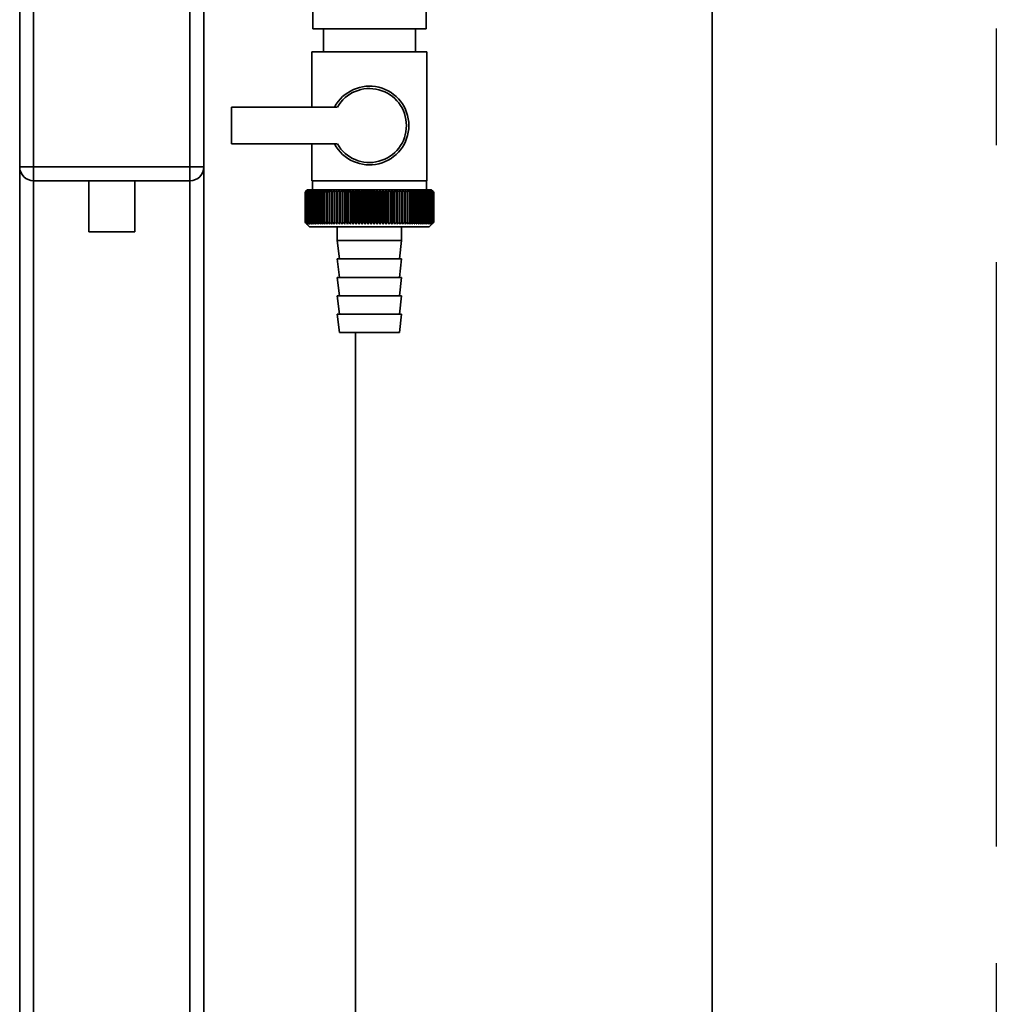
# Paper-space layout 'Blatt1' of a CAD drawing. Units: millimetres. Extents: x 0 to 5940, y 0 to 4200.
# Drawn here: x 1940 to 2152, y 2660 to 2874 of the extents above; entities that cross this region are included whole.
import ezdxf

# ---------------------------------------------------------------- set-up
doc = ezdxf.new("R2010")
doc.units = ezdxf.units.MM
doc.header["$LTSCALE"] = 10
doc.linetypes.add('CENTERX2', pattern=[20.32, 12.7, -2.54, 2.54, -2.54])
doc.layers.add('1', color=7, linetype='Continuous')

psp = doc.layouts.new('Blatt1')

# ---------------------------------------------------------------- linework, layer by layer
at = {"color": 7, "linetype": 'Continuous', "lineweight": 35}
for p, q in [((2090.57, 2469.62), (2090.57, 2974.62)), ((2003.77, 2911.62), (2003.77, 2871.62)), ((2028.37, 2871.62), (2028.37, 2911.62)), ((1940.07, 2841.62), (1940.07, 2875.62)), ((1943.07, 2875.62), (1943.07, 2841.62)), ((1977.07, 2841.62), (1977.07, 2875.62)), ((1980.07, 2875.62), (1980.07, 2841.62)), ((2016.07, 2871.62), (2003.77, 2871.62)), ((2006.07, 2871.62), (2006.07, 2866.62)), ((2028.37, 2871.62), (2016.07, 2871.62)), ((2026.07, 2866.62), (2026.07, 2871.62)), ((2003.57, 2866.62), (2003.57, 2854.62)), ((2003.57, 2866.62), (2016.07, 2866.62)), ((2016.07, 2866.62), (2028.57, 2866.62)), ((2028.57, 2838.62), (2028.57, 2866.62)), ((1986.07, 2854.62), (1986.07, 2846.62)), ((2009.09, 2854.62), (1986.07, 2854.62)), ((1986.07, 2846.62), (2009.09, 2846.62)), ((2003.57, 2846.62), (2003.57, 2838.62)), ((1940.07, 2841.62), (1943.07, 2841.62)), ((1940.07, 2841.62), (1940.07, 2496.07)), ((1943.07, 2841.62), (1977.07, 2841.62)), ((1943.07, 2838.62), (1943.07, 2841.62)), ((1977.07, 2841.62), (1980.07, 2841.62)), ((1977.07, 2838.62), (1977.07, 2841.62)), ((1980.07, 2841.62), (1980.07, 2496.07)), ((1977.07, 2838.62), (1943.07, 2838.62)), ((1943.07, 2838.62), (1943.07, 2496.07)), ((1955.07, 2838.62), (1955.07, 2827.51)), ((1965.07, 2827.51), (1965.07, 2838.62)), ((1977.07, 2838.62), (1977.07, 2496.07)), ((2016.07, 2838.62), (2003.57, 2838.62)), ((2003.67, 2838.62), (2003.67, 2836.62)), ((2028.57, 2838.62), (2016.07, 2838.62)), ((2028.47, 2836.62), (2028.47, 2838.62)), ((2002.07, 2829.62), (2002.07, 2836.12)), ((2002.08, 2836.12), (2002.08, 2836.12)), ((2002.08, 2829.62), (2002.08, 2836.12)), ((2002.08, 2836.12), (2002.08, 2829.62)), ((2002.11, 2836.12), (2002.12, 2836.12)), ((2002.11, 2836.12), (2002.11, 2829.62)), ((2002.12, 2829.62), (2002.12, 2836.12)), ((2002.18, 2836.12), (2002.2, 2836.12)), ((2002.18, 2836.12), (2002.18, 2829.62)), ((2002.2, 2829.62), (2002.2, 2836.12)), ((2002.57, 2836.62), (2002.26, 2836.31)), ((2002.28, 2836.12), (2002.3, 2836.12)), ((2002.28, 2836.12), (2002.28, 2829.62)), ((2002.3, 2829.62), (2002.3, 2836.12)), ((2002.41, 2836.12), (2002.44, 2836.12)), ((2002.41, 2836.12), (2002.41, 2829.62)), ((2002.44, 2829.62), (2002.44, 2836.12)), ((2029.57, 2836.62), (2002.57, 2836.62)), ((2002.58, 2836.12), (2002.61, 2836.12)), ((2002.58, 2836.12), (2002.58, 2829.62)), ((2002.61, 2829.62), (2002.61, 2836.12)), ((2002.77, 2836.12), (2002.82, 2836.12)), ((2002.77, 2836.12), (2002.77, 2829.62)), ((2002.82, 2829.62), (2002.82, 2836.12)), ((2003, 2836.12), (2003.05, 2836.12)), ((2003, 2836.12), (2003, 2829.62)), ((2003.05, 2829.62), (2003.05, 2836.12)), ((2003.26, 2836.12), (2003.31, 2836.12)), ((2003.26, 2836.12), (2003.26, 2829.62)), ((2003.31, 2829.62), (2003.31, 2836.12)), ((2003.54, 2836.12), (2003.6, 2836.12)), ((2003.54, 2836.12), (2003.54, 2829.62)), ((2003.6, 2829.62), (2003.6, 2836.12)), ((2003.86, 2836.12), (2003.92, 2836.12)), ((2003.86, 2836.12), (2003.86, 2829.62)), ((2003.92, 2829.62), (2003.92, 2836.12)), ((2004.2, 2836.12), (2004.27, 2836.12)), ((2004.2, 2836.12), (2004.2, 2829.62)), ((2004.27, 2829.62), (2004.27, 2836.12)), ((2004.57, 2836.12), (2004.65, 2836.12)), ((2004.57, 2836.12), (2004.57, 2829.62)), ((2004.65, 2829.62), (2004.65, 2836.12)), ((2004.97, 2836.12), (2005.05, 2836.12)), ((2004.97, 2836.12), (2004.97, 2829.62)), ((2005.05, 2829.62), (2005.05, 2836.12)), ((2005.4, 2836.12), (2005.48, 2836.12)), ((2005.4, 2836.12), (2005.4, 2829.62)), ((2005.48, 2829.62), (2005.48, 2836.12)), ((2005.84, 2836.12), (2005.93, 2836.12)), ((2005.84, 2836.12), (2005.84, 2829.62)), ((2005.93, 2829.62), (2005.93, 2836.12)), ((2006.32, 2836.12), (2006.41, 2836.12)), ((2006.32, 2836.12), (2006.32, 2829.62)), ((2006.41, 2829.62), (2006.41, 2836.12)), ((2006.81, 2836.12), (2006.91, 2836.12)), ((2006.81, 2836.12), (2006.81, 2829.62)), ((2006.91, 2829.62), (2006.91, 2836.12)), ((2007.33, 2836.12), (2007.43, 2836.12)), ((2007.33, 2836.12), (2007.33, 2829.62)), ((2007.43, 2829.62), (2007.43, 2836.12)), ((2007.89, 2836.53), (2007.86, 2836.12)), ((2007.86, 2836.12), (2007.97, 2836.12)), ((2007.86, 2836.12), (2007.86, 2829.62)), ((2007.97, 2829.62), (2007.97, 2836.12)), ((2008.42, 2836.12), (2008.53, 2836.12)), ((2008.42, 2836.12), (2008.42, 2829.62)), ((2008.53, 2829.62), (2008.53, 2836.12)), ((2008.97, 2829.21), (2008.97, 2836.53)), ((2008.99, 2836.12), (2009.1, 2836.12)), ((2008.99, 2836.12), (2008.99, 2829.62)), ((2009.1, 2829.62), (2009.1, 2836.12)), ((2009.54, 2829.21), (2009.54, 2836.53)), ((2009.58, 2836.12), (2009.69, 2836.12)), ((2009.58, 2836.12), (2009.58, 2829.62)), ((2009.69, 2829.62), (2009.69, 2836.12)), ((2010.12, 2829.21), (2010.12, 2836.53)), ((2010.18, 2836.12), (2010.3, 2836.12)), ((2010.18, 2836.12), (2010.18, 2829.62)), ((2010.3, 2829.62), (2010.3, 2836.12)), ((2010.71, 2829.21), (2010.71, 2836.53)), ((2010.8, 2836.12), (2010.92, 2836.12)), ((2010.8, 2836.12), (2010.8, 2829.62)), ((2010.92, 2829.62), (2010.92, 2836.12)), ((2011.32, 2829.21), (2011.32, 2836.53)), ((2011.43, 2836.12), (2011.55, 2836.12)), ((2011.43, 2836.12), (2011.43, 2829.62)), ((2011.55, 2829.62), (2011.55, 2836.12)), ((2011.94, 2829.21), (2011.94, 2836.53)), ((2012.07, 2836.12), (2012.2, 2836.12)), ((2012.07, 2836.12), (2012.07, 2829.62)), ((2012.2, 2829.62), (2012.2, 2836.12)), ((2012.56, 2829.21), (2012.56, 2836.53)), ((2012.72, 2836.12), (2012.85, 2836.12)), ((2012.72, 2836.12), (2012.72, 2829.62)), ((2012.85, 2829.62), (2012.85, 2836.12)), ((2013.2, 2829.21), (2013.2, 2836.53)), ((2013.38, 2836.12), (2013.51, 2836.12)), ((2013.38, 2836.12), (2013.38, 2829.62)), ((2013.51, 2829.62), (2013.51, 2836.12)), ((2013.84, 2829.21), (2013.84, 2836.53)), ((2014.04, 2836.12), (2014.17, 2836.12)), ((2014.04, 2836.12), (2014.04, 2829.62)), ((2014.17, 2829.62), (2014.17, 2836.12)), ((2014.49, 2829.21), (2014.49, 2836.53)), ((2014.71, 2836.12), (2014.84, 2836.12)), ((2014.71, 2836.12), (2014.71, 2829.62)), ((2014.84, 2829.62), (2014.84, 2836.12)), ((2015.14, 2829.21), (2015.14, 2836.53)), ((2015.39, 2836.12), (2015.51, 2836.12)), ((2015.39, 2836.12), (2015.39, 2829.62)), ((2015.51, 2829.62), (2015.51, 2836.12)), ((2015.79, 2829.21), (2015.79, 2836.53)), ((2016.06, 2836.12), (2016.06, 2829.62)), ((2016.06, 2836.12), (2016.19, 2836.12)), ((2016.19, 2829.62), (2016.19, 2836.12)), ((2016.45, 2829.21), (2016.45, 2836.53)), ((2016.73, 2836.12), (2016.86, 2836.12)), ((2016.73, 2836.12), (2016.73, 2829.62)), ((2016.86, 2829.62), (2016.86, 2836.12)), ((2017.1, 2829.21), (2017.1, 2836.53)), ((2017.4, 2836.12), (2017.53, 2836.12)), ((2017.4, 2836.12), (2017.4, 2829.62)), ((2017.53, 2829.62), (2017.53, 2836.12)), ((2017.75, 2829.21), (2017.75, 2836.53)), ((2018.07, 2836.12), (2018.2, 2836.12)), ((2018.07, 2836.12), (2018.07, 2829.62)), ((2018.2, 2829.62), (2018.2, 2836.12)), ((2018.4, 2829.21), (2018.4, 2836.53)), ((2018.74, 2836.12), (2018.86, 2836.12)), ((2018.74, 2836.12), (2018.74, 2829.62)), ((2018.86, 2829.62), (2018.86, 2836.12)), ((2019.04, 2829.21), (2019.04, 2836.53)), ((2019.4, 2836.12), (2019.52, 2836.12)), ((2019.4, 2836.12), (2019.4, 2829.62)), ((2019.52, 2829.62), (2019.52, 2836.12)), ((2019.68, 2829.21), (2019.68, 2836.53)), ((2020.05, 2836.12), (2020.17, 2836.12)), ((2020.05, 2836.12), (2020.05, 2829.62)), ((2020.17, 2829.62), (2020.17, 2836.12)), ((2020.3, 2829.21), (2020.3, 2836.53)), ((2020.69, 2836.12), (2020.81, 2836.12)), ((2020.69, 2836.12), (2020.69, 2829.62)), ((2020.81, 2829.62), (2020.81, 2836.12)), ((2020.92, 2829.21), (2020.92, 2836.53)), ((2021.32, 2836.12), (2021.44, 2836.12)), ((2021.32, 2836.12), (2021.32, 2829.62)), ((2021.44, 2829.62), (2021.44, 2836.12)), ((2021.52, 2829.21), (2021.52, 2836.53)), ((2021.94, 2836.12), (2022.05, 2836.12)), ((2021.94, 2836.12), (2021.94, 2829.62)), ((2022.05, 2829.62), (2022.05, 2836.12)), ((2022.12, 2829.21), (2022.12, 2836.53)), ((2022.54, 2836.12), (2022.65, 2836.12)), ((2022.54, 2836.12), (2022.54, 2829.62)), ((2022.65, 2829.62), (2022.65, 2836.12)), ((2022.69, 2829.21), (2022.69, 2836.53)), ((2023.13, 2836.12), (2023.24, 2836.12)), ((2023.13, 2836.12), (2023.13, 2829.62)), ((2023.24, 2829.62), (2023.24, 2836.12)), ((2023.26, 2829.21), (2023.26, 2836.53)), ((2023.7, 2836.12), (2023.81, 2836.12)), ((2023.7, 2836.12), (2023.7, 2829.62)), ((2023.81, 2829.62), (2023.81, 2836.12)), ((2024.26, 2836.12), (2024.36, 2836.12)), ((2024.26, 2836.12), (2024.26, 2829.62)), ((2024.36, 2836.12), (2024.33, 2836.53)), ((2024.36, 2829.62), (2024.36, 2836.12)), ((2024.8, 2836.12), (2024.9, 2836.12)), ((2024.8, 2836.12), (2024.8, 2829.62)), ((2024.9, 2829.62), (2024.9, 2836.12)), ((2025.31, 2836.12), (2025.41, 2836.12)), ((2025.31, 2836.12), (2025.31, 2829.62)), ((2025.41, 2829.62), (2025.41, 2836.12)), ((2025.81, 2836.12), (2025.9, 2836.12)), ((2025.81, 2836.12), (2025.81, 2829.62)), ((2025.9, 2829.62), (2025.9, 2836.12)), ((2026.28, 2836.12), (2026.37, 2836.12)), ((2026.28, 2836.12), (2026.28, 2829.62)), ((2026.37, 2829.62), (2026.37, 2836.12)), ((2026.73, 2836.12), (2026.81, 2836.12)), ((2026.73, 2836.12), (2026.73, 2829.62)), ((2026.81, 2829.62), (2026.81, 2836.12)), ((2027.15, 2836.12), (2027.23, 2836.12)), ((2027.15, 2836.12), (2027.15, 2829.62)), ((2027.23, 2829.62), (2027.23, 2836.12)), ((2027.55, 2836.12), (2027.62, 2836.12)), ((2027.55, 2836.12), (2027.55, 2829.62)), ((2027.62, 2829.62), (2027.62, 2836.12)), ((2027.92, 2836.12), (2027.99, 2836.12)), ((2027.92, 2836.12), (2027.92, 2829.62)), ((2027.99, 2829.62), (2027.99, 2836.12)), ((2028.27, 2836.12), (2028.33, 2836.12)), ((2028.27, 2836.12), (2028.27, 2829.62)), ((2028.33, 2829.62), (2028.33, 2836.12)), ((2028.58, 2836.12), (2028.64, 2836.12)), ((2028.58, 2836.12), (2028.58, 2829.62)), ((2028.64, 2829.62), (2028.64, 2836.12)), ((2028.87, 2836.12), (2028.92, 2836.12)), ((2028.87, 2836.12), (2028.87, 2829.62)), ((2028.92, 2829.62), (2028.92, 2836.12)), ((2029.13, 2836.12), (2029.18, 2836.12)), ((2029.13, 2836.12), (2029.13, 2829.62)), ((2029.18, 2829.62), (2029.18, 2836.12)), ((2029.36, 2836.12), (2029.4, 2836.12)), ((2029.36, 2836.12), (2029.36, 2829.62)), ((2029.4, 2829.62), (2029.4, 2836.12)), ((2029.55, 2836.12), (2029.59, 2836.12)), ((2029.55, 2836.12), (2029.55, 2829.62)), ((2030.07, 2836.12), (2029.57, 2836.62)), ((2029.59, 2829.62), (2029.59, 2836.12)), ((2029.72, 2836.12), (2029.75, 2836.12)), ((2029.72, 2836.12), (2029.72, 2829.62)), ((2029.75, 2829.62), (2029.75, 2836.12)), ((2029.85, 2836.12), (2029.88, 2836.12)), ((2029.85, 2836.12), (2029.85, 2829.62)), ((2029.88, 2829.62), (2029.88, 2836.12)), ((2029.96, 2836.12), (2029.97, 2836.12)), ((2029.96, 2836.12), (2029.96, 2829.62)), ((2029.97, 2829.62), (2029.97, 2836.12)), ((2030.03, 2836.12), (2030.03, 2836.12)), ((2030.03, 2836.12), (2030.03, 2829.62)), ((2030.03, 2829.62), (2030.03, 2836.12)), ((2030.06, 2836.12), (2030.07, 2836.12)), ((2030.06, 2836.12), (2030.06, 2829.62)), ((2030.07, 2836.12), (2030.07, 2836.12)), ((2030.07, 2829.62), (2030.07, 2836.12)), ((2030.07, 2836.12), (2030.07, 2829.62)), ((2030.07, 2829.62), (2030.07, 2836.12)), ((2002.08, 2829.62), (2002.08, 2829.62)), ((2002.12, 2829.62), (2002.11, 2829.62)), ((2002.2, 2829.62), (2002.18, 2829.62)), ((2002.26, 2829.43), (2003.07, 2828.62)), ((2002.3, 2829.62), (2002.28, 2829.62)), ((2002.44, 2829.62), (2002.41, 2829.62)), ((2002.61, 2829.62), (2002.58, 2829.62)), ((2002.82, 2829.62), (2002.77, 2829.62)), ((2003.05, 2829.62), (2003, 2829.62)), ((2003.31, 2829.62), (2003.26, 2829.62)), ((2003.6, 2829.62), (2003.54, 2829.62)), ((2003.92, 2829.62), (2003.86, 2829.62)), ((2004.27, 2829.62), (2004.2, 2829.62)), ((2004.65, 2829.62), (2004.57, 2829.62)), ((2005.05, 2829.62), (2004.97, 2829.62)), ((2005.48, 2829.62), (2005.4, 2829.62)), ((2005.93, 2829.62), (2005.84, 2829.62)), ((2006.41, 2829.62), (2006.32, 2829.62)), ((2006.91, 2829.62), (2006.81, 2829.62)), ((2007.43, 2829.62), (2007.33, 2829.62)), ((2007.97, 2829.62), (2007.86, 2829.62)), ((2008.53, 2829.62), (2008.42, 2829.62)), ((2009.1, 2829.62), (2008.99, 2829.62)), ((2009.69, 2829.62), (2009.58, 2829.62)), ((2010.3, 2829.62), (2010.18, 2829.62)), ((2010.92, 2829.62), (2010.8, 2829.62)), ((2011.55, 2829.62), (2011.43, 2829.62)), ((2012.2, 2829.62), (2012.07, 2829.62)), ((2012.85, 2829.62), (2012.72, 2829.62)), ((2013.51, 2829.62), (2013.38, 2829.62)), ((2014.17, 2829.62), (2014.04, 2829.62)), ((2014.84, 2829.62), (2014.71, 2829.62)), ((2015.51, 2829.62), (2015.39, 2829.62)), ((2016.19, 2829.62), (2016.06, 2829.62)), ((2016.86, 2829.62), (2016.73, 2829.62)), ((2017.53, 2829.62), (2017.4, 2829.62)), ((2018.2, 2829.62), (2018.07, 2829.62)), ((2018.86, 2829.62), (2018.74, 2829.62)), ((2019.52, 2829.62), (2019.4, 2829.62)), ((2020.17, 2829.62), (2020.05, 2829.62)), ((2020.81, 2829.62), (2020.69, 2829.62)), ((2021.44, 2829.62), (2021.32, 2829.62)), ((2022.05, 2829.62), (2021.94, 2829.62)), ((2022.65, 2829.62), (2022.54, 2829.62)), ((2023.24, 2829.62), (2023.13, 2829.62)), ((2023.81, 2829.62), (2023.7, 2829.62)), ((2024.36, 2829.62), (2024.26, 2829.62)), ((2024.9, 2829.62), (2024.8, 2829.62)), ((2025.41, 2829.62), (2025.31, 2829.62)), ((2025.9, 2829.62), (2025.81, 2829.62)), ((2026.37, 2829.62), (2026.28, 2829.62)), ((2026.81, 2829.62), (2026.73, 2829.62)), ((2027.23, 2829.62), (2027.15, 2829.62)), ((2027.62, 2829.62), (2027.55, 2829.62)), ((2027.99, 2829.62), (2027.92, 2829.62)), ((2028.33, 2829.62), (2028.27, 2829.62)), ((2028.64, 2829.62), (2028.58, 2829.62)), ((2028.92, 2829.62), (2028.87, 2829.62)), ((2029.07, 2828.62), (2030.07, 2829.62)), ((2029.18, 2829.62), (2029.13, 2829.62)), ((2029.4, 2829.62), (2029.36, 2829.62)), ((2029.59, 2829.62), (2029.55, 2829.62)), ((2029.75, 2829.62), (2029.72, 2829.62)), ((2029.88, 2829.62), (2029.85, 2829.62)), ((2029.97, 2829.62), (2029.96, 2829.62)), ((2030.03, 2829.62), (2030.03, 2829.62)), ((2030.07, 2829.62), (2030.06, 2829.62)), ((2030.07, 2829.62), (2030.07, 2829.62)), ((1965.07, 2827.51), (1955.07, 2827.51)), ((2003.07, 2828.62), (2029.07, 2828.62)), ((2009.07, 2828.62), (2009.07, 2825.62)), ((2023.07, 2825.62), (2023.07, 2828.62)), ((2009.07, 2825.62), (2009.57, 2821.62)), ((2009.07, 2825.62), (2023.07, 2825.62)), ((2022.57, 2821.62), (2023.07, 2825.62)), ((2009.07, 2821.62), (2009.57, 2817.62)), ((2009.07, 2821.62), (2023.07, 2821.62)), ((2022.57, 2817.62), (2023.07, 2821.62)), ((2009.07, 2817.62), (2009.57, 2813.62)), ((2009.07, 2817.62), (2023.07, 2817.62)), ((2022.57, 2813.62), (2023.07, 2817.62)), ((2009.07, 2813.62), (2009.57, 2809.62)), ((2009.07, 2813.62), (2023.07, 2813.62)), ((2022.57, 2809.62), (2023.07, 2813.62)), ((2009.07, 2809.62), (2009.57, 2805.62)), ((2009.07, 2809.62), (2023.07, 2809.62)), ((2022.57, 2805.62), (2023.07, 2809.62)), ((2009.57, 2805.62), (2022.57, 2805.62)), ((2013.07, 2469.62), (2013.07, 2805.62))]:
    psp.add_line(p, q, dxfattribs=at)
at = {"color": 7, "linetype": 'Continuous', "lineweight": 35, "flags": 128}
for points in [[(2008.42, 2836.53), (2008.42, 2836.48), (2008.42, 2836.43), (2008.42, 2836.38), (2008.42, 2836.33), (2008.42, 2836.27), (2008.42, 2836.22), (2008.42, 2836.17), (2008.42, 2836.12)], [(2008.97, 2836.53), (2008.97, 2836.48), (2008.97, 2836.43), (2008.98, 2836.38), (2008.98, 2836.33), (2008.98, 2836.27), (2008.99, 2836.22), (2008.99, 2836.17), (2008.99, 2836.12)], [(2023.24, 2836.12), (2023.24, 2836.17), (2023.25, 2836.22), (2023.25, 2836.27), (2023.25, 2836.33), (2023.25, 2836.38), (2023.25, 2836.43), (2023.26, 2836.48), (2023.26, 2836.53)], [(2023.81, 2836.12), (2023.81, 2836.17), (2023.81, 2836.22), (2023.81, 2836.27), (2023.81, 2836.33), (2023.81, 2836.38), (2023.81, 2836.43), (2023.81, 2836.48), (2023.8, 2836.53)]]:
    psp.add_lwpolyline(points, dxfattribs=at)
at = {"color": 7, "linetype": 'Continuous', "lineweight": 35}
for centre, radius, start, end in [((2016.07, 2850.62), 8.56, 207.8423, 152.1577), ((2016.07, 2850.62), 8.04, 209.8335, 150.1665), ((1943.07, 2841.62), 3, 180, 270), ((1977.07, 2841.62), 3, 270, 0), ((2065.03, 2773.54), 88.77, 134.7999, 135.1716), ((2065.07, 2771.59), 90.18, 133.9379, 134.3094), ((2064.27, 2775.18), 87.07, 135.206, 135.5823), ((2064.36, 2777.22), 85.7, 136.207, 136.5828), ((2065.2, 2769.74), 91.57, 133.1664, 133.5375), ((2064.59, 2779.31), 84.4, 137.3113, 137.6862), ((2065.38, 2768.01), 92.9, 132.4809, 132.8514), ((2064.97, 2781.43), 83.19, 138.5249, 138.8981), ((2065.61, 2766.42), 94.17, 131.8773, 132.2471), ((2065.54, 2783.57), 82.14, 139.8542, 140.2247), ((2065.89, 2764.97), 95.33, 131.3521, 131.7211), ((2066.35, 2785.71), 81.29, 141.3057, 141.6724), ((2066.19, 2763.68), 96.38, 130.9022, 131.2704), ((2067.45, 2787.82), 80.72, 142.8862, 143.2476), ((2066.52, 2762.56), 97.31, 130.5248, 130.8923), ((2068.93, 2789.89), 80.52, 144.6021, 144.9566), ((2066.86, 2761.63), 98.08, 130.2178, 130.5847), ((2070.86, 2791.89), 80.79, 146.4597, 146.8054), ((2067.21, 2760.9), 98.7, 129.9793, 130.3457), ((2073.4, 2793.81), 81.67, 148.4645, 148.799), ((2067.57, 2760.36), 99.16, 129.8079, 130.1739), ((2076.72, 2795.64), 83.35, 150.621, 150.9417), ((2067.93, 2760.02), 99.44, 129.7026, 130.0684), ((2081.09, 2797.34), 86.11, 152.9322, 153.2359), ((2068.3, 2759.89), 99.55, 129.6628, 130.0285), ((2086.9, 2798.92), 90.34, 155.3986, 155.6822), ((2068.66, 2759.98), 99.48, 129.6882, 130.054), ((2094.77, 2800.35), 96.66, 158.0184, 158.2784), ((2069.03, 2760.26), 99.23, 129.779, 130.145), ((2105.71, 2801.62), 106.08, 160.7863, 161.0189), ((2069.4, 2760.76), 98.82, 129.9358, 130.3021), ((2121.55, 2802.71), 120.43, 163.6931, 163.8948), ((2069.76, 2761.45), 98.23, 130.1594, 130.5261), ((2145.86, 2803.63), 143.28, 166.7255, 166.8927), ((2070.13, 2762.34), 97.49, 130.4511, 130.8185), ((2186.88, 2804.36), 182.85, 169.8658, 169.9954), ((2070.51, 2763.42), 96.6, 130.8128, 131.1809), ((2268.58, 2804.88), 263.11, 173.0922, 173.1815), ((2070.9, 2764.67), 95.58, 131.2465, 131.6153), ((2071.31, 2766.08), 94.43, 131.7549, 132.1245), ((2071.74, 2767.65), 93.19, 132.3409, 132.7112), ((2072.2, 2769.35), 91.87, 133.008, 133.379), ((1724.28, 2804.96), 286.99, 6.2338, 6.3155), ((2072.7, 2771.18), 90.49, 133.7602, 134.1316), ((1819.64, 2804.47), 193.16, 9.4325, 9.5549), ((2073.26, 2773.1), 89.08, 134.6018, 134.9734), ((1865.52, 2803.78), 148.84, 12.5519, 12.7125), ((2073.89, 2775.12), 87.68, 135.5376, 135.9092), ((1892.19, 2802.89), 123.79, 15.5703, 15.7659), ((2074.62, 2777.2), 86.31, 136.5731, 136.9441), ((1909.4, 2801.83), 108.25, 18.4693, 18.6966), ((2075.46, 2779.33), 85.01, 137.7139, 138.0837), ((1921.29, 2800.59), 98.1, 21.2352, 21.4905), ((2076.44, 2781.49), 83.84, 138.9661, 139.3339), ((1929.88, 2799.19), 91.31, 23.858, 24.1376), ((2077.61, 2783.66), 82.84, 140.3363, 140.7011), ((1936.29, 2797.64), 86.75, 26.3318, 26.6321), ((2079.01, 2785.81), 82.07, 141.8309, 142.1915), ((1941.21, 2795.96), 83.76, 28.6536, 28.9714), ((2080.71, 2787.94), 81.61, 143.4566, 143.8115), ((1945.05, 2794.15), 81.91, 30.8237, 31.1558), ((2082.78, 2790.01), 81.55, 145.22, 145.5675), ((1948.09, 2792.25), 80.9, 32.8441, 33.1879), ((2085.33, 2792.01), 82.01, 147.1271, 147.465), ((1950.54, 2790.26), 80.53, 34.7187, 35.0718), ((2088.52, 2793.93), 83.16, 149.183, 149.509), ((1952.53, 2788.2), 80.66, 36.4526, 36.813), ((2092.55, 2795.74), 85.2, 151.3918, 151.7032), ((1954.16, 2786.09), 81.17, 38.0516, 38.4175), ((2097.72, 2797.42), 88.44, 153.7557, 154.0494), ((1955.51, 2783.96), 81.97, 39.522, 39.8919), ((2104.51, 2798.97), 93.36, 156.2746, 156.5472), ((1956.64, 2781.82), 82.99, 40.8701, 41.2428), ((2113.63, 2800.36), 100.68, 158.9454, 159.1934), ((1957.6, 2779.69), 84.17, 42.1023, 42.4769), ((2126.34, 2801.59), 111.65, 161.7616, 161.9814), ((1958.41, 2777.59), 85.46, 43.2249, 43.6006), ((2144.92, 2802.63), 128.55, 164.7126, 164.9006), ((1959.12, 2775.55), 86.82, 44.2437, 44.6199), ((2174.09, 2803.5), 156.1, 167.7837, 167.9365), ((1959.74, 2773.57), 88.21, 45.1642, 45.5404), ((2225.44, 2804.16), 205.89, 170.9557, 171.0704), ((1960.29, 2771.68), 89.6, 45.9915, 46.3675), ((2337.03, 2804.63), 315.95, 174.2055, 174.2797), ((1960.79, 2769.9), 90.95, 46.7304, 47.1058), ((1961.25, 2768.23), 92.25, 47.3851, 47.7598), ((1961.67, 2766.71), 93.46, 47.9593, 48.3333), ((1962.08, 2765.34), 94.57, 48.4563, 48.8296), ((1962.46, 2764.13), 95.57, 48.8792, 49.2517), ((1778.47, 2804.42), 248.46, 7.33, 7.4246), ((1962.84, 2763.1), 96.42, 49.2303, 49.6021), ((1851.4, 2803.86), 176.98, 10.5046, 10.6387), ((1963.21, 2762.25), 97.13, 49.5117, 49.883), ((1889.28, 2803.09), 140.55, 13.5922, 13.763), ((1963.58, 2761.59), 97.68, 49.7251, 50.0958), ((1912.15, 2802.13), 119.16, 16.572, 16.7763), ((1963.95, 2761.14), 98.07, 49.8716, 50.242), ((1927.21, 2800.99), 105.61, 19.4273, 19.6616), ((1964.31, 2760.88), 98.28, 49.9522, 50.3224), ((1937.7, 2799.68), 96.66, 22.1456, 22.4063), ((1964.68, 2760.84), 98.32, 49.9673, 50.3375), ((1945.27, 2798.21), 90.66, 24.7183, 25.0019), ((1965.04, 2761), 98.19, 49.917, 50.2873), ((1950.89, 2796.6), 86.65, 27.1407, 27.4436), ((1965.41, 2761.36), 97.88, 49.801, 50.1716), ((1955.11, 2794.85), 84.05, 29.4109, 29.7299), ((1965.76, 2761.92), 97.41, 49.6186, 49.9896), ((1958.33, 2792.98), 82.49, 31.5297, 31.862), ((1966.11, 2762.68), 96.77, 49.3688, 49.7403), ((1960.79, 2791.02), 81.71, 33.5001, 33.8431), ((1966.45, 2763.63), 95.98, 49.0501, 49.4223), ((1962.66, 2788.98), 81.52, 35.3263, 35.6777), ((1966.77, 2764.76), 95.05, 48.6606, 49.0335), ((1964.08, 2786.88), 81.79, 37.0137, 37.3716), ((1967.07, 2766.06), 93.99, 48.1982, 48.5718), ((1965.15, 2784.74), 82.42, 38.5682, 38.9311), ((1967.34, 2767.51), 92.82, 47.6599, 48.0344), ((1965.92, 2782.57), 83.31, 39.9963, 40.3627), ((1967.56, 2769.11), 91.56, 47.0429, 47.418), ((1966.47, 2780.41), 84.41, 41.3043, 41.6732), ((1967.74, 2770.84), 90.23, 46.3434, 46.7191), ((1966.82, 2778.26), 85.65, 42.4986, 42.869), ((1967.85, 2772.68), 88.85, 45.5574, 45.9336), ((1967.03, 2776.15), 86.98, 43.5852, 43.9565), ((1970.91, 2776.77), 83.8, 45.0912, 45.269), ((1969.56, 2776.52), 84.93, 44.5676, 44.7414)]:
    psp.add_arc(centre, radius, start, end, dxfattribs=at)
for points, knots in [([(2002.48, 2829.21), (2002.4, 2829.29), (2002.27, 2829.42), (2002.13, 2829.56), (2002.07, 2829.62)], [0, 0, 0, 0, 0.5556499, 1, 1, 1, 1]), ([(2002.08, 2829.62), (2002.15, 2829.54), (2002.28, 2829.41), (2002.42, 2829.27), (2002.48, 2829.21)], [0, 0, 0, 0, 0.5643403, 1, 1, 1, 1]), ([(2002.5, 2829.21), (2002.42, 2829.29), (2002.28, 2829.42), (2002.14, 2829.56), (2002.08, 2829.62)], [0, 0, 0, 0, 0.55565, 1, 1, 1, 1]), ([(2002.11, 2829.62), (2002.19, 2829.54), (2002.31, 2829.41), (2002.44, 2829.27), (2002.5, 2829.21)], [0, 0, 0, 0, 0.56434, 1, 1, 1, 1]), ([(2002.55, 2829.21), (2002.47, 2829.29), (2002.33, 2829.42), (2002.19, 2829.56), (2002.12, 2829.62)], [0, 0, 0, 0, 0.55565, 1, 1, 1, 1]), ([(2002.18, 2829.62), (2002.25, 2829.54), (2002.38, 2829.41), (2002.5, 2829.27), (2002.55, 2829.21)], [0, 0, 0, 0, 0.56434, 1, 1, 1, 1]), ([(2002.64, 2829.21), (2002.56, 2829.29), (2002.41, 2829.42), (2002.26, 2829.56), (2002.2, 2829.62)], [0, 0, 0, 0, 0.55565, 1, 1, 1, 1]), ([(2002.28, 2829.62), (2002.35, 2829.54), (2002.47, 2829.41), (2002.59, 2829.27), (2002.64, 2829.21)], [0, 0, 0, 0, 0.56434, 1, 1, 1, 1]), ([(2002.76, 2829.21), (2002.67, 2829.29), (2002.52, 2829.42), (2002.37, 2829.56), (2002.3, 2829.62)], [0, 0, 0, 0, 0.55565, 1, 1, 1, 1]), ([(2002.41, 2829.62), (2002.48, 2829.54), (2002.59, 2829.41), (2002.71, 2829.27), (2002.76, 2829.21)], [0, 0, 0, 0, 0.56434, 1, 1, 1, 1]), ([(2002.9, 2829.21), (2002.82, 2829.29), (2002.66, 2829.42), (2002.51, 2829.56), (2002.44, 2829.62)], [0, 0, 0, 0, 0.55565, 1, 1, 1, 1]), ([(2002.58, 2829.62), (2002.64, 2829.54), (2002.75, 2829.41), (2002.86, 2829.27), (2002.9, 2829.21)], [0, 0, 0, 0, 0.56434, 1, 1, 1, 1]), ([(2003.08, 2829.21), (2002.99, 2829.29), (2002.84, 2829.42), (2002.68, 2829.56), (2002.61, 2829.62)], [0, 0, 0, 0, 0.55565, 1, 1, 1, 1]), ([(2002.77, 2829.62), (2002.83, 2829.54), (2002.93, 2829.41), (2003.04, 2829.27), (2003.08, 2829.21)], [0, 0, 0, 0, 0.56434, 1, 1, 1, 1]), ([(2003.29, 2829.21), (2003.2, 2829.29), (2003.04, 2829.42), (2002.89, 2829.56), (2002.82, 2829.62)], [0, 0, 0, 0, 0.55565, 1, 1, 1, 1]), ([(2003, 2829.62), (2003.06, 2829.54), (2003.15, 2829.41), (2003.25, 2829.27), (2003.29, 2829.21)], [0, 0, 0, 0, 0.56434, 1, 1, 1, 1]), ([(2003.53, 2829.21), (2003.44, 2829.29), (2003.28, 2829.42), (2003.12, 2829.56), (2003.05, 2829.62)], [0, 0, 0, 0, 0.55565, 1, 1, 1, 1]), ([(2003.26, 2829.62), (2003.31, 2829.54), (2003.4, 2829.41), (2003.49, 2829.27), (2003.53, 2829.21)], [0, 0, 0, 0, 0.56434, 1, 1, 1, 1]), ([(2003.79, 2829.21), (2003.7, 2829.29), (2003.54, 2829.42), (2003.38, 2829.56), (2003.31, 2829.62)], [0, 0, 0, 0, 0.55565, 1, 1, 1, 1]), ([(2003.54, 2829.62), (2003.59, 2829.54), (2003.67, 2829.41), (2003.76, 2829.27), (2003.79, 2829.21)], [0, 0, 0, 0, 0.56434, 1, 1, 1, 1]), ([(2004.09, 2829.21), (2004, 2829.29), (2003.84, 2829.42), (2003.67, 2829.56), (2003.6, 2829.62)], [0, 0, 0, 0, 0.55565, 1, 1, 1, 1]), ([(2003.86, 2829.62), (2003.9, 2829.54), (2003.98, 2829.41), (2004.05, 2829.27), (2004.09, 2829.21)], [0, 0, 0, 0, 0.56434, 1, 1, 1, 1]), ([(2004.41, 2829.21), (2004.32, 2829.29), (2004.16, 2829.42), (2004, 2829.56), (2003.92, 2829.62)], [0, 0, 0, 0, 0.55565, 1, 1, 1, 1]), ([(2004.2, 2829.62), (2004.24, 2829.54), (2004.31, 2829.41), (2004.38, 2829.27), (2004.41, 2829.21)], [0, 0, 0, 0, 0.56434, 1, 1, 1, 1]), ([(2004.76, 2829.21), (2004.67, 2829.29), (2004.51, 2829.42), (2004.34, 2829.56), (2004.27, 2829.62)], [0, 0, 0, 0, 0.55565, 1, 1, 1, 1]), ([(2004.57, 2829.62), (2004.61, 2829.54), (2004.67, 2829.41), (2004.73, 2829.27), (2004.76, 2829.21)], [0, 0, 0, 0, 0.56434, 1, 1, 1, 1]), ([(2005.14, 2829.21), (2005.05, 2829.29), (2004.88, 2829.42), (2004.72, 2829.56), (2004.65, 2829.62)], [0, 0, 0, 0, 0.55565, 1, 1, 1, 1]), ([(2004.97, 2829.62), (2005, 2829.54), (2005.06, 2829.41), (2005.11, 2829.27), (2005.14, 2829.21)], [0, 0, 0, 0, 0.56434, 1, 1, 1, 1]), ([(2005.54, 2829.21), (2005.45, 2829.29), (2005.28, 2829.42), (2005.12, 2829.56), (2005.05, 2829.62)], [0, 0, 0, 0, 0.55565, 1, 1, 1, 1]), ([(2005.4, 2829.62), (2005.42, 2829.54), (2005.47, 2829.41), (2005.52, 2829.27), (2005.54, 2829.21)], [0, 0, 0, 0, 0.56434, 1, 1, 1, 1]), ([(2005.96, 2829.21), (2005.87, 2829.29), (2005.71, 2829.42), (2005.55, 2829.56), (2005.48, 2829.62)], [0, 0, 0, 0, 0.55565, 1, 1, 1, 1]), ([(2005.84, 2829.62), (2005.87, 2829.54), (2005.91, 2829.41), (2005.95, 2829.27), (2005.96, 2829.21)], [0, 0, 0, 0, 0.56434, 1, 1, 1, 1]), ([(2006.41, 2829.21), (2006.32, 2829.29), (2006.16, 2829.42), (2006, 2829.56), (2005.93, 2829.62)], [0, 0, 0, 0, 0.55565, 1, 1, 1, 1]), ([(2006.32, 2829.62), (2006.33, 2829.54), (2006.37, 2829.41), (2006.4, 2829.27), (2006.41, 2829.21)], [0, 0, 0, 0, 0.5643403, 1, 1, 1, 1]), ([(2006.88, 2829.21), (2006.79, 2829.29), (2006.64, 2829.42), (2006.48, 2829.56), (2006.41, 2829.62)], [0, 0, 0, 0, 0.55565, 1, 1, 1, 1]), ([(2006.81, 2829.62), (2006.82, 2829.54), (2006.85, 2829.41), (2006.87, 2829.27), (2006.88, 2829.21)], [0, 0, 0, 0, 0.5643403, 1, 1, 1, 1]), ([(2007.38, 2829.21), (2007.29, 2829.29), (2007.13, 2829.42), (2006.98, 2829.56), (2006.91, 2829.62)], [0, 0, 0, 0, 0.55565, 1, 1, 1, 1]), ([(2007.33, 2829.62), (2007.34, 2829.54), (2007.35, 2829.41), (2007.37, 2829.27), (2007.38, 2829.21)], [0, 0, 0, 0, 0.56434, 1, 1, 1, 1]), ([(2007.89, 2829.21), (2007.8, 2829.29), (2007.65, 2829.42), (2007.5, 2829.56), (2007.43, 2829.62)], [0, 0, 0, 0, 0.55565, 1, 1, 1, 1]), ([(2007.86, 2829.62), (2007.87, 2829.54), (2007.88, 2829.41), (2007.88, 2829.27), (2007.89, 2829.21)], [0, 0, 0, 0, 0.56434, 1, 1, 1, 1]), ([(2008.42, 2829.21), (2008.34, 2829.29), (2008.18, 2829.42), (2008.03, 2829.56), (2007.97, 2829.62)], [0, 0, 0, 0, 0.55565, 1, 1, 1, 1]), ([(2008.42, 2829.62), (2008.42, 2829.54), (2008.42, 2829.41), (2008.42, 2829.27), (2008.42, 2829.21)], [0, 0, 0, 0, 0.56434, 1, 1, 1, 1]), ([(2008.97, 2829.21), (2008.89, 2829.29), (2008.74, 2829.42), (2008.59, 2829.56), (2008.53, 2829.62)], [0, 0, 0, 0, 0.55565, 1, 1, 1, 1]), ([(2008.99, 2829.62), (2008.99, 2829.54), (2008.98, 2829.41), (2008.97, 2829.27), (2008.97, 2829.21)], [0, 0, 0, 0, 0.5643403, 1, 1, 1, 1]), ([(2009.54, 2829.21), (2009.45, 2829.29), (2009.31, 2829.42), (2009.17, 2829.56), (2009.1, 2829.62)], [0, 0, 0, 0, 0.55565, 1, 1, 1, 1]), ([(2009.58, 2829.62), (2009.57, 2829.54), (2009.56, 2829.41), (2009.54, 2829.27), (2009.54, 2829.21)], [0, 0, 0, 0, 0.56434, 1, 1, 1, 1]), ([(2010.12, 2829.21), (2010.04, 2829.29), (2009.9, 2829.42), (2009.76, 2829.56), (2009.69, 2829.62)], [0, 0, 0, 0, 0.55565, 1, 1, 1, 1]), ([(2010.18, 2829.62), (2010.17, 2829.54), (2010.15, 2829.41), (2010.13, 2829.27), (2010.12, 2829.21)], [0, 0, 0, 0, 0.56434, 1, 1, 1, 1]), ([(2010.71, 2829.21), (2010.63, 2829.29), (2010.5, 2829.42), (2010.36, 2829.56), (2010.3, 2829.62)], [0, 0, 0, 0, 0.55565, 1, 1, 1, 1]), ([(2010.8, 2829.62), (2010.78, 2829.54), (2010.75, 2829.41), (2010.72, 2829.27), (2010.71, 2829.21)], [0, 0, 0, 0, 0.56434, 1, 1, 1, 1]), ([(2011.32, 2829.21), (2011.24, 2829.29), (2011.11, 2829.42), (2010.98, 2829.56), (2010.92, 2829.62)], [0, 0, 0, 0, 0.55565, 1, 1, 1, 1]), ([(2011.43, 2829.62), (2011.41, 2829.54), (2011.37, 2829.41), (2011.33, 2829.27), (2011.32, 2829.21)], [0, 0, 0, 0, 0.56434, 1, 1, 1, 1]), ([(2011.94, 2829.21), (2011.86, 2829.29), (2011.74, 2829.42), (2011.61, 2829.56), (2011.55, 2829.62)], [0, 0, 0, 0, 0.55565, 1, 1, 1, 1]), ([(2012.07, 2829.62), (2012.05, 2829.54), (2012, 2829.41), (2011.96, 2829.27), (2011.94, 2829.21)], [0, 0, 0, 0, 0.56434, 1, 1, 1, 1]), ([(2012.56, 2829.21), (2012.5, 2829.29), (2012.37, 2829.42), (2012.25, 2829.56), (2012.2, 2829.62)], [0, 0, 0, 0, 0.55565, 1, 1, 1, 1]), ([(2012.72, 2829.62), (2012.69, 2829.54), (2012.64, 2829.41), (2012.59, 2829.27), (2012.56, 2829.21)], [0, 0, 0, 0, 0.56434, 1, 1, 1, 1]), ([(2013.2, 2829.21), (2013.13, 2829.29), (2013.02, 2829.42), (2012.9, 2829.56), (2012.85, 2829.62)], [0, 0, 0, 0, 0.55565, 1, 1, 1, 1]), ([(2013.38, 2829.62), (2013.35, 2829.54), (2013.29, 2829.41), (2013.23, 2829.27), (2013.2, 2829.21)], [0, 0, 0, 0, 0.5643403, 1, 1, 1, 1]), ([(2013.84, 2829.21), (2013.78, 2829.29), (2013.67, 2829.42), (2013.56, 2829.56), (2013.51, 2829.62)], [0, 0, 0, 0, 0.55565, 1, 1, 1, 1]), ([(2014.04, 2829.62), (2014.01, 2829.54), (2013.94, 2829.41), (2013.87, 2829.27), (2013.84, 2829.21)], [0, 0, 0, 0, 0.56434, 1, 1, 1, 1]), ([(2014.49, 2829.21), (2014.43, 2829.29), (2014.32, 2829.42), (2014.22, 2829.56), (2014.17, 2829.62)], [0, 0, 0, 0, 0.5556499, 1, 1, 1, 1]), ([(2014.71, 2829.62), (2014.67, 2829.54), (2014.6, 2829.41), (2014.52, 2829.27), (2014.49, 2829.21)], [0, 0, 0, 0, 0.56434, 1, 1, 1, 1]), ([(2015.14, 2829.21), (2015.09, 2829.29), (2014.99, 2829.42), (2014.89, 2829.56), (2014.84, 2829.62)], [0, 0, 0, 0, 0.55565, 1, 1, 1, 1]), ([(2015.39, 2829.62), (2015.34, 2829.54), (2015.26, 2829.41), (2015.18, 2829.27), (2015.14, 2829.21)], [0, 0, 0, 0, 0.56434, 1, 1, 1, 1]), ([(2015.79, 2829.21), (2015.74, 2829.29), (2015.65, 2829.42), (2015.56, 2829.56), (2015.51, 2829.62)], [0, 0, 0, 0, 0.55565, 1, 1, 1, 1]), ([(2016.06, 2829.62), (2016.01, 2829.54), (2015.92, 2829.41), (2015.83, 2829.27), (2015.79, 2829.21)], [0, 0, 0, 0, 0.56434, 1, 1, 1, 1]), ([(2016.45, 2829.21), (2016.4, 2829.29), (2016.31, 2829.42), (2016.23, 2829.56), (2016.19, 2829.62)], [0, 0, 0, 0, 0.55565, 1, 1, 1, 1]), ([(2016.73, 2829.62), (2016.68, 2829.54), (2016.58, 2829.41), (2016.49, 2829.27), (2016.45, 2829.21)], [0, 0, 0, 0, 0.56434, 1, 1, 1, 1]), ([(2017.1, 2829.21), (2017.06, 2829.29), (2016.98, 2829.42), (2016.9, 2829.56), (2016.86, 2829.62)], [0, 0, 0, 0, 0.55565, 1, 1, 1, 1]), ([(2017.4, 2829.62), (2017.35, 2829.54), (2017.25, 2829.41), (2017.15, 2829.27), (2017.1, 2829.21)], [0, 0, 0, 0, 0.56434, 1, 1, 1, 1]), ([(2017.75, 2829.21), (2017.71, 2829.29), (2017.64, 2829.42), (2017.56, 2829.56), (2017.53, 2829.62)], [0, 0, 0, 0, 0.55565, 1, 1, 1, 1]), ([(2018.07, 2829.62), (2018.01, 2829.54), (2017.91, 2829.41), (2017.8, 2829.27), (2017.75, 2829.21)], [0, 0, 0, 0, 0.56434, 1, 1, 1, 1]), ([(2018.4, 2829.21), (2018.36, 2829.29), (2018.3, 2829.42), (2018.23, 2829.56), (2018.2, 2829.62)], [0, 0, 0, 0, 0.55565, 1, 1, 1, 1]), ([(2018.74, 2829.62), (2018.67, 2829.54), (2018.56, 2829.41), (2018.45, 2829.27), (2018.4, 2829.21)], [0, 0, 0, 0, 0.56434, 1, 1, 1, 1]), ([(2019.04, 2829.21), (2019.01, 2829.29), (2018.95, 2829.42), (2018.89, 2829.56), (2018.86, 2829.62)], [0, 0, 0, 0, 0.55565, 1, 1, 1, 1]), ([(2019.4, 2829.62), (2019.33, 2829.54), (2019.21, 2829.41), (2019.09, 2829.27), (2019.04, 2829.21)], [0, 0, 0, 0, 0.56434, 1, 1, 1, 1]), ([(2019.68, 2829.21), (2019.65, 2829.29), (2019.59, 2829.42), (2019.54, 2829.56), (2019.52, 2829.62)], [0, 0, 0, 0, 0.55565, 1, 1, 1, 1]), ([(2020.05, 2829.62), (2019.98, 2829.54), (2019.85, 2829.41), (2019.73, 2829.27), (2019.68, 2829.21)], [0, 0, 0, 0, 0.56434, 1, 1, 1, 1]), ([(2020.3, 2829.21), (2020.28, 2829.29), (2020.23, 2829.42), (2020.19, 2829.56), (2020.17, 2829.62)], [0, 0, 0, 0, 0.55565, 1, 1, 1, 1]), ([(2020.69, 2829.62), (2020.61, 2829.54), (2020.49, 2829.41), (2020.36, 2829.27), (2020.3, 2829.21)], [0, 0, 0, 0, 0.56434, 1, 1, 1, 1]), ([(2020.92, 2829.21), (2020.9, 2829.29), (2020.86, 2829.42), (2020.82, 2829.56), (2020.81, 2829.62)], [0, 0, 0, 0, 0.55565, 1, 1, 1, 1]), ([(2021.32, 2829.62), (2021.24, 2829.54), (2021.11, 2829.41), (2020.98, 2829.27), (2020.92, 2829.21)], [0, 0, 0, 0, 0.56434, 1, 1, 1, 1]), ([(2021.52, 2829.21), (2021.51, 2829.29), (2021.48, 2829.42), (2021.45, 2829.56), (2021.44, 2829.62)], [0, 0, 0, 0, 0.55565, 1, 1, 1, 1]), ([(2021.94, 2829.62), (2021.86, 2829.54), (2021.72, 2829.41), (2021.58, 2829.27), (2021.52, 2829.21)], [0, 0, 0, 0, 0.56434, 1, 1, 1, 1]), ([(2022.12, 2829.21), (2022.1, 2829.29), (2022.08, 2829.42), (2022.06, 2829.56), (2022.05, 2829.62)], [0, 0, 0, 0, 0.55565, 1, 1, 1, 1]), ([(2022.54, 2829.62), (2022.46, 2829.54), (2022.32, 2829.41), (2022.18, 2829.27), (2022.12, 2829.21)], [0, 0, 0, 0, 0.56434, 1, 1, 1, 1]), ([(2022.69, 2829.21), (2022.69, 2829.29), (2022.67, 2829.42), (2022.66, 2829.56), (2022.65, 2829.62)], [0, 0, 0, 0, 0.5556499, 1, 1, 1, 1]), ([(2023.13, 2829.62), (2023.05, 2829.54), (2022.9, 2829.41), (2022.76, 2829.27), (2022.69, 2829.21)], [0, 0, 0, 0, 0.56434, 1, 1, 1, 1]), ([(2023.26, 2829.21), (2023.25, 2829.29), (2023.25, 2829.42), (2023.24, 2829.56), (2023.24, 2829.62)], [0, 0, 0, 0, 0.55565, 1, 1, 1, 1]), ([(2023.7, 2829.62), (2023.62, 2829.54), (2023.47, 2829.41), (2023.32, 2829.27), (2023.26, 2829.21)], [0, 0, 0, 0, 0.56434, 1, 1, 1, 1]), ([(2023.8, 2829.21), (2023.81, 2829.29), (2023.81, 2829.42), (2023.81, 2829.56), (2023.81, 2829.62)], [0, 0, 0, 0, 0.55565, 1, 1, 1, 1]), ([(2024.26, 2829.62), (2024.17, 2829.54), (2024.02, 2829.41), (2023.87, 2829.27), (2023.8, 2829.21)], [0, 0, 0, 0, 0.56434, 1, 1, 1, 1]), ([(2024.33, 2829.21), (2024.34, 2829.29), (2024.35, 2829.42), (2024.36, 2829.56), (2024.36, 2829.62)], [0, 0, 0, 0, 0.55565, 1, 1, 1, 1]), ([(2024.8, 2829.62), (2024.71, 2829.54), (2024.56, 2829.41), (2024.4, 2829.27), (2024.33, 2829.21)], [0, 0, 0, 0, 0.5643403, 1, 1, 1, 1]), ([(2024.84, 2829.21), (2024.85, 2829.29), (2024.87, 2829.42), (2024.89, 2829.56), (2024.9, 2829.62)], [0, 0, 0, 0, 0.55565, 1, 1, 1, 1]), ([(2025.31, 2829.62), (2025.22, 2829.54), (2025.07, 2829.41), (2024.91, 2829.27), (2024.84, 2829.21)], [0, 0, 0, 0, 0.56434, 1, 1, 1, 1]), ([(2025.33, 2829.21), (2025.35, 2829.29), (2025.37, 2829.42), (2025.4, 2829.56), (2025.41, 2829.62)], [0, 0, 0, 0, 0.55565, 1, 1, 1, 1]), ([(2025.81, 2829.62), (2025.72, 2829.54), (2025.56, 2829.41), (2025.4, 2829.27), (2025.33, 2829.21)], [0, 0, 0, 0, 0.5643403, 1, 1, 1, 1]), ([(2025.8, 2829.21), (2025.82, 2829.29), (2025.85, 2829.42), (2025.88, 2829.56), (2025.9, 2829.62)], [0, 0, 0, 0, 0.55565, 1, 1, 1, 1]), ([(2026.28, 2829.62), (2026.19, 2829.54), (2026.03, 2829.41), (2025.87, 2829.27), (2025.8, 2829.21)], [0, 0, 0, 0, 0.56434, 1, 1, 1, 1]), ([(2026.25, 2829.21), (2026.27, 2829.29), (2026.31, 2829.42), (2026.35, 2829.56), (2026.37, 2829.62)], [0, 0, 0, 0, 0.55565, 1, 1, 1, 1]), ([(2026.73, 2829.62), (2026.64, 2829.54), (2026.48, 2829.41), (2026.32, 2829.27), (2026.25, 2829.21)], [0, 0, 0, 0, 0.56434, 1, 1, 1, 1]), ([(2026.67, 2829.21), (2026.69, 2829.29), (2026.74, 2829.42), (2026.79, 2829.56), (2026.81, 2829.62)], [0, 0, 0, 0, 0.55565, 1, 1, 1, 1]), ([(2027.15, 2829.62), (2027.06, 2829.54), (2026.9, 2829.41), (2026.74, 2829.27), (2026.67, 2829.21)], [0, 0, 0, 0, 0.56434, 1, 1, 1, 1]), ([(2027.06, 2829.21), (2027.1, 2829.29), (2027.15, 2829.42), (2027.21, 2829.56), (2027.23, 2829.62)], [0, 0, 0, 0, 0.55565, 1, 1, 1, 1]), ([(2027.55, 2829.62), (2027.46, 2829.54), (2027.3, 2829.41), (2027.14, 2829.27), (2027.06, 2829.21)], [0, 0, 0, 0, 0.56434, 1, 1, 1, 1]), ([(2027.44, 2829.21), (2027.47, 2829.29), (2027.53, 2829.42), (2027.6, 2829.56), (2027.62, 2829.62)], [0, 0, 0, 0, 0.55565, 1, 1, 1, 1]), ([(2027.92, 2829.62), (2027.83, 2829.54), (2027.67, 2829.41), (2027.51, 2829.27), (2027.44, 2829.21)], [0, 0, 0, 0, 0.56434, 1, 1, 1, 1]), ([(2027.78, 2829.21), (2027.82, 2829.29), (2027.89, 2829.42), (2027.96, 2829.56), (2027.99, 2829.62)], [0, 0, 0, 0, 0.55565, 1, 1, 1, 1]), ([(2028.27, 2829.62), (2028.18, 2829.54), (2028.02, 2829.41), (2027.85, 2829.27), (2027.78, 2829.21)], [0, 0, 0, 0, 0.56434, 1, 1, 1, 1]), ([(2028.1, 2829.21), (2028.14, 2829.29), (2028.22, 2829.42), (2028.3, 2829.56), (2028.33, 2829.62)], [0, 0, 0, 0, 0.55565, 1, 1, 1, 1]), ([(2028.58, 2829.62), (2028.49, 2829.54), (2028.33, 2829.41), (2028.17, 2829.27), (2028.1, 2829.21)], [0, 0, 0, 0, 0.56434, 1, 1, 1, 1]), ([(2028.39, 2829.21), (2028.44, 2829.29), (2028.52, 2829.42), (2028.6, 2829.56), (2028.64, 2829.62)], [0, 0, 0, 0, 0.55565, 1, 1, 1, 1]), ([(2028.87, 2829.62), (2028.78, 2829.54), (2028.62, 2829.41), (2028.46, 2829.27), (2028.39, 2829.21)], [0, 0, 0, 0, 0.56434, 1, 1, 1, 1]), ([(2028.65, 2829.21), (2028.7, 2829.29), (2028.79, 2829.42), (2028.88, 2829.56), (2028.92, 2829.62)], [0, 0, 0, 0, 0.55565, 1, 1, 1, 1]), ([(2029.13, 2829.62), (2029.04, 2829.54), (2028.88, 2829.41), (2028.72, 2829.27), (2028.65, 2829.21)], [0, 0, 0, 0, 0.5643403, 1, 1, 1, 1]), ([(2028.89, 2829.21), (2028.94, 2829.29), (2029.04, 2829.42), (2029.13, 2829.56), (2029.18, 2829.62)], [0, 0, 0, 0, 0.55565, 1, 1, 1, 1]), ([(2029.36, 2829.62), (2029.27, 2829.54), (2029.11, 2829.41), (2028.95, 2829.27), (2028.89, 2829.21)], [0, 0, 0, 0, 0.56434, 1, 1, 1, 1]), ([(2029.09, 2829.21), (2029.15, 2829.29), (2029.25, 2829.42), (2029.35, 2829.56), (2029.4, 2829.62)], [0, 0, 0, 0, 0.55565, 1, 1, 1, 1]), ([(2029.55, 2829.62), (2029.47, 2829.54), (2029.31, 2829.41), (2029.16, 2829.27), (2029.09, 2829.21)], [0, 0, 0, 0, 0.56434, 1, 1, 1, 1]), ([(2029.26, 2829.21), (2029.32, 2829.29), (2029.43, 2829.42), (2029.54, 2829.56), (2029.59, 2829.62)], [0, 0, 0, 0, 0.55565, 1, 1, 1, 1]), ([(2029.72, 2829.62), (2029.63, 2829.54), (2029.48, 2829.41), (2029.33, 2829.27), (2029.26, 2829.21)], [0, 0, 0, 0, 0.56434, 1, 1, 1, 1]), ([(2029.4, 2829.21), (2029.47, 2829.29), (2029.58, 2829.42), (2029.7, 2829.56), (2029.75, 2829.62)], [0, 0, 0, 0, 0.55565, 1, 1, 1, 1]), ([(2029.85, 2829.62), (2029.77, 2829.54), (2029.62, 2829.41), (2029.47, 2829.27), (2029.4, 2829.21)], [0, 0, 0, 0, 0.56434, 1, 1, 1, 1]), ([(2029.52, 2829.21), (2029.58, 2829.29), (2029.7, 2829.42), (2029.82, 2829.56), (2029.88, 2829.62)], [0, 0, 0, 0, 0.55565, 1, 1, 1, 1]), ([(2029.96, 2829.62), (2029.87, 2829.54), (2029.73, 2829.41), (2029.58, 2829.27), (2029.52, 2829.21)], [0, 0, 0, 0, 0.5643403, 1, 1, 1, 1]), ([(2029.6, 2829.21), (2029.67, 2829.29), (2029.79, 2829.42), (2029.92, 2829.56), (2029.97, 2829.62)], [0, 0, 0, 0, 0.5556499, 1, 1, 1, 1]), ([(2030.03, 2829.62), (2029.94, 2829.54), (2029.8, 2829.41), (2029.66, 2829.27), (2029.6, 2829.21)], [0, 0, 0, 0, 0.56434, 1, 1, 1, 1]), ([(2029.64, 2829.21), (2029.72, 2829.29), (2029.85, 2829.42), (2029.98, 2829.56), (2030.03, 2829.62)], [0, 0, 0, 0, 0.55565, 1, 1, 1, 1]), ([(2030.06, 2829.62), (2029.98, 2829.54), (2029.85, 2829.41), (2029.71, 2829.27), (2029.64, 2829.21)], [0, 0, 0, 0, 0.56434, 1, 1, 1, 1]), ([(2029.88, 2829.44), (2029.92, 2829.47), (2029.98, 2829.53), (2030.04, 2829.59), (2030.07, 2829.62)], [0, 0, 0, 0, 0.558054, 1, 1, 1, 1]), ([(2030.07, 2829.62), (2030.03, 2829.59), (2029.97, 2829.53), (2029.91, 2829.46), (2029.88, 2829.44)], [0, 0, 0, 0, 0.561967, 1, 1, 1, 1])]:
    psp.add_open_spline(points, degree=3, knots=knots, dxfattribs=at)
at = {"layer": '1', "linetype": 'CENTERX2'}
psp.add_line((2152.28, 3024.13), (2152.28, 2408.88), dxfattribs=at)

doc.saveas('drawing.dxf')
